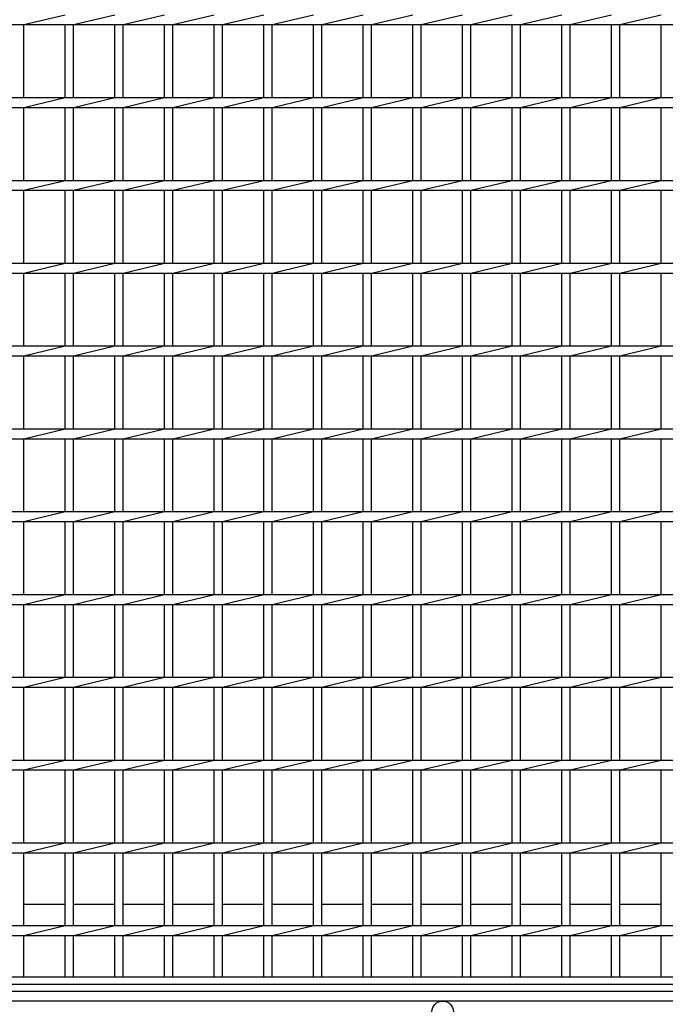
# Model space of a CAD drawing. Units: millimetres. Extents: x -182 to 173, y -128 to 105.
# Drawn here: x -117 to -68, y -38 to 37 of the extents above; entities that cross this region are included whole.
import ezdxf

# ---------------------------------------------------------------- set-up
doc = ezdxf.new("R2010")
doc.units = ezdxf.units.MM
doc.header["$LTSCALE"] = 0.25
doc.layers.add('16', color=7, linetype='Continuous')
doc.layers.add('19', color=7, linetype='Continuous')

msp = doc.modelspace()

# ---------------------------------------------------------------- linework, layer by layer
at = {"layer": '16', "color": 3, "linetype": 'Continuous', "lineweight": 25}
for p, q in [((-116.625, 36.375), (-113.5, 37.125)), ((-112.875, 36.375), (-109.75, 37.125)), ((-109.125, 36.375), (-106, 37.125)), ((-105.375, 36.375), (-102.25, 37.125)), ((-101.625, 36.375), (-98.5, 37.125)), ((-97.875, 36.375), (-94.75, 37.125)), ((-94.125, 36.375), (-91, 37.125)), ((-90.375, 36.375), (-87.25, 37.125)), ((-86.625, 36.375), (-83.5, 37.125)), ((-82.875, 36.375), (-79.75, 37.125)), ((-79.125, 36.375), (-76, 37.125)), ((-75.375, 36.375), (-72.25, 37.125)), ((-71.625, 36.375), (-68.5, 37.125)), ((-136, 36.375), (-34.125, 36.375)), ((-116.625, 30.875), (-116.625, 36.375)), ((-113.5, 30.875), (-113.5, 36.375)), ((-112.875, 30.875), (-112.875, 36.375)), ((-109.75, 30.875), (-109.75, 36.375)), ((-109.125, 30.875), (-109.125, 36.375)), ((-106, 30.875), (-106, 36.375)), ((-105.375, 30.875), (-105.375, 36.375)), ((-102.25, 30.875), (-102.25, 36.375)), ((-101.625, 30.875), (-101.625, 36.375)), ((-98.5, 30.875), (-98.5, 36.375)), ((-97.875, 30.875), (-97.875, 36.375)), ((-94.75, 30.875), (-94.75, 36.375)), ((-94.125, 30.875), (-94.125, 36.375)), ((-91, 30.875), (-91, 36.375)), ((-90.375, 30.875), (-90.375, 36.375)), ((-87.25, 30.875), (-87.25, 36.375)), ((-86.625, 30.875), (-86.625, 36.375)), ((-83.5, 30.875), (-83.5, 36.375)), ((-82.875, 30.875), (-82.875, 36.375)), ((-79.75, 30.875), (-79.75, 36.375)), ((-79.125, 30.875), (-79.125, 36.375)), ((-76, 30.875), (-76, 36.375)), ((-75.375, 30.875), (-75.375, 36.375)), ((-72.25, 30.875), (-72.25, 36.375)), ((-71.625, 30.875), (-71.625, 36.375)), ((-68.5, 30.875), (-68.5, 36.375)), ((-136, 30.875), (-34.125, 30.875)), ((-116.625, 30.125), (-113.5, 30.875)), ((-112.875, 30.125), (-109.75, 30.875)), ((-109.125, 30.125), (-106, 30.875)), ((-105.375, 30.125), (-102.25, 30.875)), ((-101.625, 30.125), (-98.5, 30.875)), ((-97.875, 30.125), (-94.75, 30.875)), ((-94.125, 30.125), (-91, 30.875)), ((-90.375, 30.125), (-87.25, 30.875)), ((-86.625, 30.125), (-83.5, 30.875)), ((-82.875, 30.125), (-79.75, 30.875)), ((-79.125, 30.125), (-76, 30.875)), ((-75.375, 30.125), (-72.25, 30.875)), ((-71.625, 30.125), (-68.5, 30.875)), ((-136, 30.125), (-34.125, 30.125)), ((-116.625, 24.625), (-116.625, 30.125)), ((-113.5, 24.625), (-113.5, 30.125)), ((-112.875, 24.625), (-112.875, 30.125)), ((-109.75, 24.625), (-109.75, 30.125)), ((-109.125, 24.625), (-109.125, 30.125)), ((-106, 24.625), (-106, 30.125)), ((-105.375, 24.625), (-105.375, 30.125)), ((-102.25, 24.625), (-102.25, 30.125)), ((-101.625, 24.625), (-101.625, 30.125)), ((-98.5, 24.625), (-98.5, 30.125)), ((-97.875, 24.625), (-97.875, 30.125)), ((-94.75, 24.625), (-94.75, 30.125)), ((-94.125, 24.625), (-94.125, 30.125)), ((-91, 24.625), (-91, 30.125)), ((-90.375, 24.625), (-90.375, 30.125)), ((-87.25, 24.625), (-87.25, 30.125)), ((-86.625, 24.625), (-86.625, 30.125)), ((-83.5, 24.625), (-83.5, 30.125)), ((-82.875, 24.625), (-82.875, 30.125)), ((-79.75, 24.625), (-79.75, 30.125)), ((-79.125, 24.625), (-79.125, 30.125)), ((-76, 24.625), (-76, 30.125)), ((-75.375, 24.625), (-75.375, 30.125)), ((-72.25, 24.625), (-72.25, 30.125)), ((-71.625, 24.625), (-71.625, 30.125)), ((-68.5, 24.625), (-68.5, 30.125)), ((-136, 24.625), (-34.125, 24.625)), ((-116.625, 23.875), (-113.5, 24.625)), ((-112.875, 23.875), (-109.75, 24.625)), ((-109.125, 23.875), (-106, 24.625)), ((-105.375, 23.875), (-102.25, 24.625)), ((-101.625, 23.875), (-98.5, 24.625)), ((-97.875, 23.875), (-94.75, 24.625)), ((-94.125, 23.875), (-91, 24.625)), ((-90.375, 23.875), (-87.25, 24.625)), ((-86.625, 23.875), (-83.5, 24.625)), ((-82.875, 23.875), (-79.75, 24.625)), ((-79.125, 23.875), (-76, 24.625)), ((-75.375, 23.875), (-72.25, 24.625)), ((-71.625, 23.875), (-68.5, 24.625)), ((-136, 23.875), (-34.125, 23.875)), ((-116.625, 18.375), (-116.625, 23.875)), ((-113.5, 18.375), (-113.5, 23.875)), ((-112.875, 18.375), (-112.875, 23.875)), ((-109.75, 18.375), (-109.75, 23.875)), ((-109.125, 18.375), (-109.125, 23.875)), ((-106, 18.375), (-106, 23.875)), ((-105.375, 18.375), (-105.375, 23.875)), ((-102.25, 18.375), (-102.25, 23.875)), ((-101.625, 18.375), (-101.625, 23.875)), ((-98.5, 18.375), (-98.5, 23.875)), ((-97.875, 18.375), (-97.875, 23.875)), ((-94.75, 18.375), (-94.75, 23.875)), ((-94.125, 18.375), (-94.125, 23.875)), ((-91, 18.375), (-91, 23.875)), ((-90.375, 18.375), (-90.375, 23.875)), ((-87.25, 18.375), (-87.25, 23.875)), ((-86.625, 18.375), (-86.625, 23.875)), ((-83.5, 18.375), (-83.5, 23.875)), ((-82.875, 18.375), (-82.875, 23.875)), ((-79.75, 18.375), (-79.75, 23.875)), ((-79.125, 18.375), (-79.125, 23.875)), ((-76, 18.375), (-76, 23.875)), ((-75.375, 18.375), (-75.375, 23.875)), ((-72.25, 18.375), (-72.25, 23.875)), ((-71.625, 18.375), (-71.625, 23.875)), ((-68.5, 18.375), (-68.5, 23.875)), ((-136, 18.375), (-34.125, 18.375)), ((-116.625, 17.625), (-113.5, 18.375)), ((-112.875, 17.625), (-109.75, 18.375)), ((-109.125, 17.625), (-106, 18.375)), ((-105.375, 17.625), (-102.25, 18.375)), ((-101.625, 17.625), (-98.5, 18.375)), ((-97.875, 17.625), (-94.75, 18.375)), ((-94.125, 17.625), (-91, 18.375)), ((-90.375, 17.625), (-87.25, 18.375)), ((-86.625, 17.625), (-83.5, 18.375)), ((-82.875, 17.625), (-79.75, 18.375)), ((-79.125, 17.625), (-76, 18.375)), ((-75.375, 17.625), (-72.25, 18.375)), ((-71.625, 17.625), (-68.5, 18.375)), ((-136, 17.625), (-34.125, 17.625)), ((-116.625, 12.125), (-116.625, 17.625)), ((-113.5, 12.125), (-113.5, 17.625)), ((-112.875, 12.125), (-112.875, 17.625)), ((-109.75, 12.125), (-109.75, 17.625)), ((-109.125, 12.125), (-109.125, 17.625)), ((-106, 12.125), (-106, 17.625)), ((-105.375, 12.125), (-105.375, 17.625)), ((-102.25, 12.125), (-102.25, 17.625)), ((-101.625, 12.125), (-101.625, 17.625)), ((-98.5, 12.125), (-98.5, 17.625)), ((-97.875, 12.125), (-97.875, 17.625)), ((-94.75, 12.125), (-94.75, 17.625)), ((-94.125, 12.125), (-94.125, 17.625)), ((-91, 12.125), (-91, 17.625)), ((-90.375, 12.125), (-90.375, 17.625)), ((-87.25, 12.125), (-87.25, 17.625)), ((-86.625, 12.125), (-86.625, 17.625)), ((-83.5, 12.125), (-83.5, 17.625)), ((-82.875, 12.125), (-82.875, 17.625)), ((-79.75, 12.125), (-79.75, 17.625)), ((-79.125, 12.125), (-79.125, 17.625)), ((-76, 12.125), (-76, 17.625)), ((-75.375, 12.125), (-75.375, 17.625)), ((-72.25, 12.125), (-72.25, 17.625)), ((-71.625, 12.125), (-71.625, 17.625)), ((-68.5, 12.125), (-68.5, 17.625)), ((-136, 12.125), (-34.125, 12.125)), ((-116.625, 11.375), (-113.5, 12.125)), ((-112.875, 11.375), (-109.75, 12.125)), ((-109.125, 11.375), (-106, 12.125)), ((-105.375, 11.375), (-102.25, 12.125)), ((-101.625, 11.375), (-98.5, 12.125)), ((-97.875, 11.375), (-94.75, 12.125)), ((-94.125, 11.375), (-91, 12.125)), ((-90.375, 11.375), (-87.25, 12.125)), ((-86.625, 11.375), (-83.5, 12.125)), ((-82.875, 11.375), (-79.75, 12.125)), ((-79.125, 11.375), (-76, 12.125)), ((-75.375, 11.375), (-72.25, 12.125)), ((-71.625, 11.375), (-68.5, 12.125)), ((-136, 11.375), (-34.125, 11.375)), ((-116.625, 5.875), (-116.625, 11.375)), ((-113.5, 5.875), (-113.5, 11.375)), ((-112.875, 5.875), (-112.875, 11.375)), ((-109.75, 5.875), (-109.75, 11.375)), ((-109.125, 5.875), (-109.125, 11.375)), ((-106, 5.875), (-106, 11.375)), ((-105.375, 5.875), (-105.375, 11.375)), ((-102.25, 5.875), (-102.25, 11.375)), ((-101.625, 5.875), (-101.625, 11.375)), ((-98.5, 5.875), (-98.5, 11.375)), ((-97.875, 5.875), (-97.875, 11.375)), ((-94.75, 5.875), (-94.75, 11.375)), ((-94.125, 5.875), (-94.125, 11.375)), ((-91, 5.875), (-91, 11.375)), ((-90.375, 5.875), (-90.375, 11.375)), ((-87.25, 5.875), (-87.25, 11.375)), ((-86.625, 5.875), (-86.625, 11.375)), ((-83.5, 5.875), (-83.5, 11.375)), ((-82.875, 5.875), (-82.875, 11.375)), ((-79.75, 5.875), (-79.75, 11.375)), ((-79.125, 5.875), (-79.125, 11.375)), ((-76, 5.875), (-76, 11.375)), ((-75.375, 5.875), (-75.375, 11.375)), ((-72.25, 5.875), (-72.25, 11.375)), ((-71.625, 5.875), (-71.625, 11.375)), ((-68.5, 5.875), (-68.5, 11.375)), ((-136, 5.875), (-34.125, 5.875)), ((-116.625, 5.125), (-113.5, 5.875)), ((-112.875, 5.125), (-109.75, 5.875)), ((-109.125, 5.125), (-106, 5.875)), ((-105.375, 5.125), (-102.25, 5.875)), ((-101.625, 5.125), (-98.5, 5.875)), ((-97.875, 5.125), (-94.75, 5.875)), ((-94.125, 5.125), (-91, 5.875)), ((-90.375, 5.125), (-87.25, 5.875)), ((-86.625, 5.125), (-83.5, 5.875)), ((-82.875, 5.125), (-79.75, 5.875)), ((-79.125, 5.125), (-76, 5.875)), ((-75.375, 5.125), (-72.25, 5.875)), ((-71.625, 5.125), (-68.5, 5.875)), ((-136, 5.125), (-34.125, 5.125)), ((-116.625, -0.375), (-116.625, 5.125)), ((-113.5, -0.375), (-113.5, 5.125)), ((-112.875, -0.375), (-112.875, 5.125)), ((-109.75, -0.375), (-109.75, 5.125)), ((-109.125, -0.375), (-109.125, 5.125)), ((-106, -0.375), (-106, 5.125)), ((-105.375, -0.375), (-105.375, 5.125)), ((-102.25, -0.375), (-102.25, 5.125)), ((-101.625, -0.375), (-101.625, 5.125)), ((-98.5, -0.375), (-98.5, 5.125)), ((-97.875, -0.375), (-97.875, 5.125)), ((-94.75, -0.375), (-94.75, 5.125)), ((-94.125, -0.375), (-94.125, 5.125)), ((-91, -0.375), (-91, 5.125)), ((-90.375, -0.375), (-90.375, 5.125)), ((-87.25, -0.375), (-87.25, 5.125)), ((-86.625, -0.375), (-86.625, 5.125)), ((-83.5, -0.375), (-83.5, 5.125)), ((-82.875, -0.375), (-82.875, 5.125)), ((-79.75, -0.375), (-79.75, 5.125)), ((-79.125, -0.375), (-79.125, 5.125)), ((-76, -0.375), (-76, 5.125)), ((-75.375, -0.375), (-75.375, 5.125)), ((-72.25, -0.375), (-72.25, 5.125)), ((-71.625, -0.375), (-71.625, 5.125)), ((-68.5, -0.375), (-68.5, 5.125)), ((-136, -0.375), (-34.125, -0.375)), ((-116.625, -1.125), (-113.5, -0.375)), ((-112.875, -1.125), (-109.75, -0.375)), ((-109.125, -1.125), (-106, -0.375)), ((-105.375, -1.125), (-102.25, -0.375)), ((-101.625, -1.125), (-98.5, -0.375)), ((-97.875, -1.125), (-94.75, -0.375)), ((-94.125, -1.125), (-91, -0.375)), ((-90.375, -1.125), (-87.25, -0.375)), ((-86.625, -1.125), (-83.5, -0.375)), ((-82.875, -1.125), (-79.75, -0.375)), ((-79.125, -1.125), (-76, -0.375)), ((-75.375, -1.125), (-72.25, -0.375)), ((-71.625, -1.125), (-68.5, -0.375)), ((-136, -1.125), (-34.125, -1.125)), ((-116.625, -6.625), (-116.625, -1.125)), ((-113.5, -6.625), (-113.5, -1.125)), ((-112.875, -6.625), (-112.875, -1.125)), ((-109.75, -6.625), (-109.75, -1.125)), ((-109.125, -6.625), (-109.125, -1.125)), ((-106, -6.625), (-106, -1.125)), ((-105.375, -6.625), (-105.375, -1.125)), ((-102.25, -6.625), (-102.25, -1.125)), ((-101.625, -6.625), (-101.625, -1.125)), ((-98.5, -6.625), (-98.5, -1.125)), ((-97.875, -6.625), (-97.875, -1.125)), ((-94.75, -6.625), (-94.75, -1.125)), ((-94.125, -6.625), (-94.125, -1.125)), ((-91, -6.625), (-91, -1.125)), ((-90.375, -6.625), (-90.375, -1.125)), ((-87.25, -6.625), (-87.25, -1.125)), ((-86.625, -6.625), (-86.625, -1.125)), ((-83.5, -6.625), (-83.5, -1.125)), ((-82.875, -6.625), (-82.875, -1.125)), ((-79.75, -6.625), (-79.75, -1.125)), ((-79.125, -6.625), (-79.125, -1.125)), ((-76, -6.625), (-76, -1.125)), ((-75.375, -6.625), (-75.375, -1.125)), ((-72.25, -6.625), (-72.25, -1.125)), ((-71.625, -6.625), (-71.625, -1.125)), ((-68.5, -6.625), (-68.5, -1.125)), ((-136, -6.625), (-34.125, -6.625)), ((-116.625, -7.375), (-113.5, -6.625)), ((-112.875, -7.375), (-109.75, -6.625)), ((-109.125, -7.375), (-106, -6.625)), ((-105.375, -7.375), (-102.25, -6.625)), ((-101.625, -7.375), (-98.5, -6.625)), ((-97.875, -7.375), (-94.75, -6.625)), ((-94.125, -7.375), (-91, -6.625)), ((-90.375, -7.375), (-87.25, -6.625)), ((-86.625, -7.375), (-83.5, -6.625)), ((-82.875, -7.375), (-79.75, -6.625)), ((-79.125, -7.375), (-76, -6.625)), ((-75.375, -7.375), (-72.25, -6.625)), ((-71.625, -7.375), (-68.5, -6.625)), ((-136, -7.375), (-34.125, -7.375)), ((-116.625, -12.875), (-116.625, -7.375)), ((-113.5, -12.875), (-113.5, -7.375)), ((-112.875, -12.875), (-112.875, -7.375)), ((-109.75, -12.875), (-109.75, -7.375)), ((-109.125, -12.875), (-109.125, -7.375)), ((-106, -12.875), (-106, -7.375)), ((-105.375, -12.875), (-105.375, -7.375)), ((-102.25, -12.875), (-102.25, -7.375)), ((-101.625, -12.875), (-101.625, -7.375)), ((-98.5, -12.875), (-98.5, -7.375)), ((-97.875, -12.875), (-97.875, -7.375)), ((-94.75, -12.875), (-94.75, -7.375)), ((-94.125, -12.875), (-94.125, -7.375)), ((-91, -12.875), (-91, -7.375)), ((-90.375, -12.875), (-90.375, -7.375)), ((-87.25, -12.875), (-87.25, -7.375)), ((-86.625, -12.875), (-86.625, -7.375)), ((-83.5, -12.875), (-83.5, -7.375)), ((-82.875, -12.875), (-82.875, -7.375)), ((-79.75, -12.875), (-79.75, -7.375)), ((-79.125, -12.875), (-79.125, -7.375)), ((-76, -12.875), (-76, -7.375)), ((-75.375, -12.875), (-75.375, -7.375)), ((-72.25, -12.875), (-72.25, -7.375)), ((-71.625, -12.875), (-71.625, -7.375)), ((-68.5, -12.875), (-68.5, -7.375)), ((-136, -12.875), (-34.125, -12.875)), ((-116.625, -13.625), (-113.5, -12.875)), ((-112.875, -13.625), (-109.75, -12.875)), ((-109.125, -13.625), (-106, -12.875)), ((-105.375, -13.625), (-102.25, -12.875)), ((-101.625, -13.625), (-98.5, -12.875)), ((-97.875, -13.625), (-94.75, -12.875)), ((-94.125, -13.625), (-91, -12.875)), ((-90.375, -13.625), (-87.25, -12.875)), ((-86.625, -13.625), (-83.5, -12.875)), ((-82.875, -13.625), (-79.75, -12.875)), ((-79.125, -13.625), (-76, -12.875)), ((-75.375, -13.625), (-72.25, -12.875)), ((-71.625, -13.625), (-68.5, -12.875)), ((-136, -13.625), (-34.125, -13.625)), ((-116.625, -19.125), (-116.625, -13.625)), ((-113.5, -19.125), (-113.5, -13.625)), ((-112.875, -19.125), (-112.875, -13.625)), ((-109.75, -19.125), (-109.75, -13.625)), ((-109.125, -19.125), (-109.125, -13.625)), ((-106, -19.125), (-106, -13.625)), ((-105.375, -19.125), (-105.375, -13.625)), ((-102.25, -19.125), (-102.25, -13.625)), ((-101.625, -19.125), (-101.625, -13.625)), ((-98.5, -19.125), (-98.5, -13.625)), ((-97.875, -19.125), (-97.875, -13.625)), ((-94.75, -19.125), (-94.75, -13.625)), ((-94.125, -19.125), (-94.125, -13.625)), ((-91, -19.125), (-91, -13.625)), ((-90.375, -19.125), (-90.375, -13.625)), ((-87.25, -19.125), (-87.25, -13.625)), ((-86.625, -19.125), (-86.625, -13.625)), ((-83.5, -19.125), (-83.5, -13.625)), ((-82.875, -19.125), (-82.875, -13.625)), ((-79.75, -19.125), (-79.75, -13.625)), ((-79.125, -19.125), (-79.125, -13.625)), ((-76, -19.125), (-76, -13.625)), ((-75.375, -19.125), (-75.375, -13.625)), ((-72.25, -19.125), (-72.25, -13.625)), ((-71.625, -19.125), (-71.625, -13.625)), ((-68.5, -19.125), (-68.5, -13.625)), ((-136, -19.125), (-34.125, -19.125)), ((-116.625, -19.875), (-113.5, -19.125)), ((-112.875, -19.875), (-109.75, -19.125)), ((-109.125, -19.875), (-106, -19.125)), ((-105.375, -19.875), (-102.25, -19.125)), ((-101.625, -19.875), (-98.5, -19.125)), ((-97.875, -19.875), (-94.75, -19.125)), ((-94.125, -19.875), (-91, -19.125)), ((-90.375, -19.875), (-87.25, -19.125)), ((-86.625, -19.875), (-83.5, -19.125)), ((-82.875, -19.875), (-79.75, -19.125)), ((-79.125, -19.875), (-76, -19.125)), ((-75.375, -19.875), (-72.25, -19.125)), ((-71.625, -19.875), (-68.5, -19.125)), ((-136, -19.875), (-34.125, -19.875)), ((-116.625, -25.375), (-116.625, -19.875)), ((-113.5, -25.375), (-113.5, -19.875)), ((-112.875, -25.375), (-112.875, -19.875)), ((-109.75, -25.375), (-109.75, -19.875)), ((-109.125, -25.375), (-109.125, -19.875)), ((-106, -25.375), (-106, -19.875)), ((-105.375, -25.375), (-105.375, -19.875)), ((-102.25, -25.375), (-102.25, -19.875)), ((-101.625, -25.375), (-101.625, -19.875)), ((-98.5, -25.375), (-98.5, -19.875)), ((-97.875, -25.375), (-97.875, -19.875)), ((-94.75, -25.375), (-94.75, -19.875)), ((-94.125, -25.375), (-94.125, -19.875)), ((-91, -25.375), (-91, -19.875)), ((-90.375, -25.375), (-90.375, -19.875)), ((-87.25, -25.375), (-87.25, -19.875)), ((-86.625, -25.375), (-86.625, -19.875)), ((-83.5, -25.375), (-83.5, -19.875)), ((-82.875, -25.375), (-82.875, -19.875)), ((-79.75, -25.375), (-79.75, -19.875)), ((-79.125, -25.375), (-79.125, -19.875)), ((-76, -25.375), (-76, -19.875)), ((-75.375, -25.375), (-75.375, -19.875)), ((-72.25, -25.375), (-72.25, -19.875)), ((-71.625, -25.375), (-71.625, -19.875)), ((-68.5, -25.375), (-68.5, -19.875)), ((-136, -25.375), (-34.125, -25.375)), ((-116.625, -26.125), (-113.5, -25.375)), ((-112.875, -26.125), (-109.75, -25.375)), ((-109.125, -26.125), (-106, -25.375)), ((-105.375, -26.125), (-102.25, -25.375)), ((-101.625, -26.125), (-98.5, -25.375)), ((-97.875, -26.125), (-94.75, -25.375)), ((-94.125, -26.125), (-91, -25.375)), ((-90.375, -26.125), (-87.25, -25.375)), ((-86.625, -26.125), (-83.5, -25.375)), ((-82.875, -26.125), (-79.75, -25.375)), ((-79.125, -26.125), (-76, -25.375)), ((-75.375, -26.125), (-72.25, -25.375)), ((-71.625, -26.125), (-68.5, -25.375)), ((-136, -26.125), (-34.125, -26.125)), ((-116.625, -31.625), (-116.625, -26.125)), ((-113.5, -31.625), (-113.5, -26.125)), ((-112.875, -31.625), (-112.875, -26.125)), ((-109.75, -31.625), (-109.75, -26.125)), ((-109.125, -31.625), (-109.125, -26.125)), ((-106, -31.625), (-106, -26.125)), ((-105.375, -31.625), (-105.375, -26.125)), ((-102.25, -31.625), (-102.25, -26.125)), ((-101.625, -31.625), (-101.625, -26.125)), ((-98.5, -31.625), (-98.5, -26.125)), ((-97.875, -31.625), (-97.875, -26.125)), ((-94.75, -31.625), (-94.75, -26.125)), ((-94.125, -31.625), (-94.125, -26.125)), ((-91, -31.625), (-91, -26.125)), ((-90.375, -31.625), (-90.375, -26.125)), ((-87.25, -31.625), (-87.25, -26.125)), ((-86.625, -31.625), (-86.625, -26.125)), ((-83.5, -31.625), (-83.5, -26.125)), ((-82.875, -31.625), (-82.875, -26.125)), ((-79.75, -31.625), (-79.75, -26.125)), ((-79.125, -31.625), (-79.125, -26.125)), ((-76, -31.625), (-76, -26.125)), ((-75.375, -31.625), (-75.375, -26.125)), ((-72.25, -31.625), (-72.25, -26.125)), ((-71.625, -31.625), (-71.625, -26.125)), ((-68.5, -31.625), (-68.5, -26.125)), ((-116.625, -30), (-113.5, -30)), ((-112.875, -30), (-109.75, -30)), ((-109.125, -30), (-106, -30)), ((-105.375, -30), (-102.25, -30)), ((-101.625, -30), (-98.5, -30)), ((-97.875, -30), (-94.75, -30)), ((-94.125, -30), (-91, -30)), ((-90.375, -30), (-87.25, -30)), ((-86.625, -30), (-83.5, -30)), ((-82.875, -30), (-79.75, -30)), ((-79.125, -30), (-76, -30)), ((-75.375, -30), (-72.25, -30)), ((-71.625, -30), (-68.5, -30)), ((-124.75, -31.625), (-45.375, -31.625)), ((-116.625, -32.375), (-113.5, -31.625)), ((-112.875, -32.375), (-109.75, -31.625)), ((-109.125, -32.375), (-106, -31.625)), ((-105.375, -32.375), (-102.25, -31.625)), ((-101.625, -32.375), (-98.5, -31.625)), ((-97.875, -32.375), (-94.75, -31.625)), ((-94.125, -32.375), (-91, -31.625)), ((-90.375, -32.375), (-87.25, -31.625)), ((-86.625, -32.375), (-83.5, -31.625)), ((-82.875, -32.375), (-79.75, -31.625)), ((-79.125, -32.375), (-76, -31.625)), ((-75.375, -32.375), (-72.25, -31.625)), ((-71.625, -32.375), (-68.5, -31.625)), ((-124.75, -32.375), (-45.375, -32.375)), ((-116.625, -35.5), (-116.625, -32.375)), ((-113.5, -35.5), (-113.5, -32.375)), ((-112.875, -35.5), (-112.875, -32.375)), ((-109.75, -35.5), (-109.75, -32.375)), ((-109.125, -35.5), (-109.125, -32.375)), ((-106, -35.5), (-106, -32.375)), ((-105.375, -35.5), (-105.375, -32.375)), ((-102.25, -35.5), (-102.25, -32.375)), ((-101.625, -35.5), (-101.625, -32.375)), ((-98.5, -35.5), (-98.5, -32.375)), ((-97.875, -35.5), (-97.875, -32.375)), ((-94.75, -35.5), (-94.75, -32.375)), ((-94.125, -35.5), (-94.125, -32.375)), ((-91, -35.5), (-91, -32.375)), ((-90.375, -35.5), (-90.375, -32.375)), ((-87.25, -35.5), (-87.25, -32.375)), ((-86.625, -35.5), (-86.625, -32.375)), ((-83.5, -35.5), (-83.5, -32.375)), ((-82.875, -35.5), (-82.875, -32.375)), ((-79.75, -35.5), (-79.75, -32.375)), ((-79.125, -35.5), (-79.125, -32.375)), ((-76, -35.5), (-76, -32.375)), ((-75.375, -35.5), (-75.375, -32.375)), ((-72.25, -35.5), (-72.25, -32.375)), ((-71.625, -35.5), (-71.625, -32.375)), ((-68.5, -35.5), (-68.5, -32.375)), ((-136, -35.5), (-34.125, -35.5)), ((-117.25, -35.5), (-116.625, -35.5)), ((-113.5, -35.5), (-112.875, -35.5)), ((-109.75, -35.5), (-109.125, -35.5)), ((-106, -35.5), (-105.375, -35.5)), ((-102.25, -35.5), (-101.625, -35.5)), ((-98.5, -35.5), (-97.875, -35.5)), ((-94.75, -35.5), (-94.125, -35.5)), ((-91, -35.5), (-90.375, -35.5)), ((-87.25, -35.5), (-86.625, -35.5)), ((-83.5, -35.5), (-82.875, -35.5)), ((-79.75, -35.5), (-79.125, -35.5)), ((-76, -35.5), (-75.375, -35.5)), ((-72.25, -35.5), (-71.625, -35.5)), ((-68.5, -35.5), (-67.875, -35.5)), ((-34.125, -36.062), (-136, -36.062))]:
    msp.add_line(p, q, dxfattribs=at)
at = {"layer": '19', "color": 6, "linetype": 'Continuous', "lineweight": 25}
for p, q in [((-136.5, -36.562), (-33.625, -36.562)), ((-137.25, -37.312), (-32.875, -37.312))]:
    msp.add_line(p, q, dxfattribs=at)
msp.add_circle((-85, -38.125), 0.812, dxfattribs=at)

doc.saveas('drawing.dxf')
